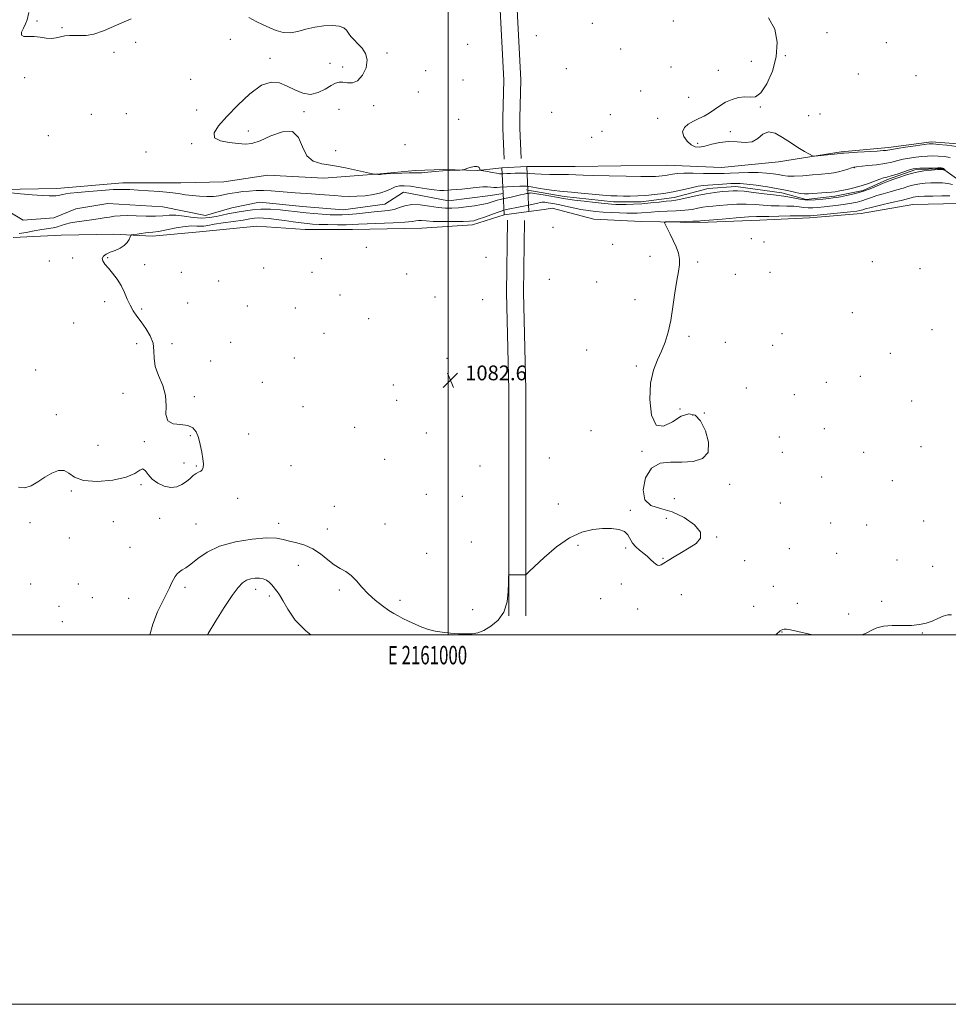
# Model space of a CAD drawing. Extents: x 2159800 to 2162700, y 339800 to 342700.
# Drawn here: x 2160768 to 2161271, y 339800 to 340333 of the extents above; entities that cross this region are included whole.
import ezdxf
from ezdxf.enums import TextEntityAlignment as Align

# ---------------------------------------------------------------- set-up
doc = ezdxf.new("R2010")
doc.units = 0
doc.header["$MEASUREMENT"] = 0
doc.linetypes.add('DGN Style 1', pattern=[30.7685, 0.051196, -30.717304])
doc.linetypes.add('rvrstm', pattern=[117.1, 50, -3.9, 0.5, -3.9, 0.5, -3.9, 0.5, -3.9, 50])
for name, color, linetype, lineweight in [('32000', 7, 'Continuous', 0), ('32001', 7, 'Continuous', 0), ('BRIDGE - OVERPASS', 214, 'Continuous', 13), ('DTM HARD BREAKLINE', 7, 'Continuous', 0), ('DTM SPOT ELEVATION', 2, 'Continuous', 13), ('INDEX CONTOUR', 41, 'Continuous', 13), ('INTERMEDIATE CONTOUR', 44, 'Continuous', 0), ('SPOT ELEVATION', 7, 'Continuous', 0), ('STREAM - RIVER SINGLE LINE', 142, 'rvrstm', 0), ('STREAM - RIVER SINGLE LINE UNDER BRIDGE', 7, 'DGN Style 1', 0)]:
    doc.layers.add(name, color=color, linetype=linetype, lineweight=lineweight)
doc.styles.add('Style-ITALICS', font='ITALICS.shx')
doc.styles.add('Style-WORKING', font='WORKING.shx')

# ---------------------------------------------------------------- blocks, each defined once
blk = doc.blocks.new('SPOT')
at = {"layer": 'SPOT ELEVATION'}
for p, q in [((-3.91, -3.91), (3.82, 3.81)), ((-1.65, 3.77), (1.72, -3.93))]:
    blk.add_line(p, q, dxfattribs=at)

msp = doc.modelspace()

# ---------------------------------------------------------------- linework, layer by layer
at = {"layer": '32000', "flags": 128}
for points in [[(2159800, 339800), (2162700, 339800), (2162700, 342700), (2159800, 342700), (2159800, 339800)], [(2160000, 340000), (2162500, 340000), (2162500, 342500), (2160000, 342500), (2160000, 340000)], [(2161000, 342500), (2161000, 340000)]]:
    msp.add_lwpolyline(points, dxfattribs=at)
at = {"layer": 'BRIDGE - OVERPASS'}
msp.add_polyline3d([(2161029.11, 340252.82, 1082.91), (2161042.52, 340253.44, 1082.97), (2161043.17, 340240.7, 1083.04), (2161043.76, 340229.07, 1083.1), (2161030.36, 340227.22, 1082.85), (2161029.79, 340238.87, 1082.88), (2161029.11, 340252.82, 1082.91)], dxfattribs=at)
at = {"layer": 'DTM HARD BREAKLINE'}
for points in [[(2161042.81, 340461.94, 1084.44), (2161037.17, 340446.23, 1083.83), (2161032.74, 340427.79, 1083.77), (2161029.52, 340409.66, 1083.77), (2161029.53, 340396.23, 1083.64), (2161028.94, 340381.37, 1083.28), (2161028.34, 340373.97, 1083.28), (2161027.74, 340345.3, 1082.3), (2161030.22, 340300.25, 1082.67), (2161029.64, 340279.78, 1083.16), (2161029.64, 340273.98, 1083.4), (2161030.28, 340257.36, 1083.28)], [(2161051.47, 340458.83, 1084.44), (2161046, 340443.59, 1083.83), (2161041.75, 340425.91, 1083.77), (2161038.72, 340408.85, 1083.77), (2161038.73, 340396.05, 1083.64), (2161038.13, 340380.81, 1083.28), (2161037.53, 340373.5, 1083.28), (2161036.95, 340345.46, 1082.3), (2161039.43, 340300.37, 1082.67), (2161038.84, 340279.65, 1083.16), (2161038.84, 340274.16, 1083.4), (2161039.47, 340257.71, 1083.28)], [(2160758.43, 340240.96, 1080.17), (2160788.19, 340241.58, 1080.53), (2160823.9, 340244.59, 1080.53), (2160855.44, 340244.62, 1080.88), (2160878.65, 340245.24, 1081.12), (2160902.45, 340248.83, 1081.36), (2160932.81, 340247.08, 1081.36), (2160963.16, 340249.49, 1082.07), (2160982.21, 340251.29, 1082.31), (2160997.68, 340251.9, 1082.13), (2161016.13, 340251.32, 1081.9), (2161029.11, 340252.82, 1082.91), (2161042.52, 340253.44, 1082.97), (2161068.71, 340253.46, 1082.91), (2161118.11, 340254.11, 1083.15), (2161147.87, 340252.95, 1083.15), (2161178.81, 340255.95, 1083.8), (2161212.73, 340261.34, 1084.16), (2161238.32, 340263.74, 1084.4), (2161261.53, 340266.74, 1084.28), (2161285.34, 340264.98, 1084.52)], [(2161276.44, 340233.43, 1085.23), (2161251.45, 340232.81, 1085.23), (2161223.48, 340228.02, 1084.7), (2161195.51, 340225.61, 1084.52), (2161168.72, 340224.4, 1084.64), (2161135.99, 340223.18, 1084.22), (2161104.45, 340223.74, 1083.86), (2161078.85, 340224.91, 1083.74), (2161056.23, 340230.84, 1083.45), (2161052.06, 340230.24, 1083.33), (2161043.76, 340229.07, 1083.1), (2161030.36, 340227.22, 1082.85), (2161013.11, 340221.85, 1082.49), (2160985.73, 340220.04, 1082.97), (2160948.23, 340219.4, 1082.91), (2160922.64, 340219.38, 1083.09), (2160896.45, 340221.14, 1083.86), (2160865.51, 340218.14, 1083.33), (2160839.92, 340215.73, 1082.43), (2160819.08, 340216.9, 1081.66), (2160790.51, 340216.28, 1081.24), (2160764.57, 340214.97, 1080.33)], [(2161032.13, 340224.32, 1083.22), (2161031.56, 340185.14, 1082.85), (2161032.83, 340132.65, 1083.1), (2161032.88, 340075.47, 1083.52), (2161032.92, 340031.59, 1084.01), (2161032.94, 340010.26, 1084.01)], [(2161041.33, 340224.19, 1083.22), (2161040.76, 340185.18, 1082.85), (2161042.03, 340132.77, 1083.1), (2161042.08, 340075.48, 1083.52), (2161042.12, 340031.6, 1084.01), (2161042.14, 340010.27, 1084.01)]]:
    msp.add_polyline3d(points, dxfattribs=at)
at = {"layer": 'DTM SPOT ELEVATION'}
for p in [(2160777.59, 340332.24, 1082.1), (2160791.02, 340328.6, 1082.1), (2161078.07, 340330.97, 1083.6), (2161121.96, 340332.26, 1083.8), (2160882.1, 340322.3, 1081.9), (2161047.79, 340324.24, 1083.1), (2161205.11, 340325.92, 1084.3), (2160830.96, 340320.58, 1081.9), (2161010.62, 340319.49, 1082.5), (2161093.45, 340317.13, 1083.6), (2161237.19, 340320.5, 1084.5), (2160819.27, 340315.26, 1081.8), (2160903.61, 340311.96, 1081.9), (2160966.92, 340314.86, 1082.1), (2161182.48, 340313.49, 1084.1), (2160936.01, 340309.33, 1081.7), (2160942.87, 340307.37, 1081.8), (2161063.9, 340306.43, 1082.9), (2161120.67, 340307.25, 1083.7), (2161164.05, 340310.45, 1083.3), (2160770.93, 340301.54, 1081.7), (2160860.59, 340300.71, 1081.7), (2160987.76, 340305.4, 1082.2), (2161008.07, 340300.34, 1082.5), (2161146.27, 340305.42, 1083.8), (2161222.03, 340303.56, 1084.3), (2161253.27, 340302.53, 1084.5), (2160983.83, 340293.8, 1082.2), (2161104.14, 340294.27, 1083.7), (2161130.15, 340290.9, 1083.8), (2160940.94, 340284.37, 1082.4), (2160959.7, 340286.31, 1082.2), (2161168.97, 340285.62, 1084.1), (2160806.88, 340281.66, 1080.9), (2160825.89, 340281.97, 1081.3), (2160863.9, 340284.02, 1081.7), (2160922.05, 340283.15, 1082.1), (2161056, 340282.68, 1083.4), (2161087.79, 340281.43, 1083.7), (2161113.43, 340279.6, 1083.8), (2161195.09, 340280.91, 1084.3), (2161201.26, 340281.93, 1084.3), (2161005.76, 340278.98, 1082.9), (2160783.66, 340270.13, 1081.2), (2160891.95, 340272.59, 1082.3), (2161077.6, 340269.25, 1083.9), (2161083.19, 340272.48, 1083.8), (2161152.78, 340272.38, 1084.2), (2160861.17, 340265.89, 1081.9), (2160976.65, 340265.24, 1082.9), (2161135.08, 340266.03, 1084.2), (2160836.44, 340261.29, 1081.5), (2160939.08, 340261.98, 1082.6), (2161219.86, 340252.9, 1081.92), (2161056.82, 340220.61, 1083.53), (2161088.96, 340211.38, 1083.8), (2161164.17, 340214.48, 1084.3), (2161170.88, 340212.61, 1084.2), (2160955.7, 340209.67, 1082.5), (2161109.18, 340204.87, 1083.8), (2160784.22, 340202.28, 1081.6), (2160796.75, 340204.01, 1081.7), (2160815.84, 340204.02, 1082.1), (2160835.78, 340200.31, 1082.5), (2160931.31, 340203.48, 1082.9), (2161020.49, 340204.37, 1082.9), (2161135.09, 340201.8, 1084.1), (2161229.58, 340201.96, 1084.3), (2160855.69, 340196.14, 1082.9), (2160900.2, 340198.46, 1083.5), (2160926.36, 340196.2, 1083.1), (2160977.56, 340195.26, 1082.9), (2161155.39, 340195.12, 1084.1), (2161174.15, 340196.09, 1084.2), (2161255.29, 340198.11, 1084.5), (2160875.86, 340191.42, 1083.5), (2161054.79, 340192.44, 1083.5), (2161080.42, 340190.92, 1083.6), (2160941.57, 340183.83, 1083.1), (2160814.2, 340180.3, 1081.6), (2160858.99, 340179.54, 1082.8), (2160891.38, 340177.94, 1083.7), (2160992.82, 340182.76, 1082.5), (2161018.64, 340181.34, 1082.6), (2161101.21, 340181.33, 1083.8), (2160834.17, 340176.4, 1082.2), (2160917.29, 340176.88, 1083.5), (2161218.75, 340174.34, 1084.36), (2160797.4, 340168.82, 1081.7), (2160956.94, 340171.01, 1083.1), (2160932.86, 340163.13, 1083.6), (2161180.72, 340162.97, 1084.4), (2161261.8, 340165.11, 1084.4), (2160831.42, 340157.61, 1081.6), (2160850.63, 340157.57, 1082.3), (2160882.39, 340158.26, 1083.6), (2161130.4, 340161.5, 1084.1), (2161149.95, 340158.27, 1084.2), (2161175.55, 340156.67, 1084.4), (2161075, 340154.17, 1083.8), (2161239.36, 340152.4, 1084.4), (2160871.53, 340148.16, 1083.1), (2160916.76, 340149.8, 1083.98), (2160999.32, 340149.62, 1082.5), (2160776.84, 340143.29, 1081.6), (2161101.91, 340145.4, 1083.9), (2160899.51, 340136.69, 1083.74), (2160970.43, 340135.18, 1082.9), (2161204.73, 340136.68, 1084.2), (2161223.1, 340139.83, 1084.4), (2160824, 340130.76, 1081.6), (2161161.32, 340133.48, 1084.5), (2161187.28, 340129.87, 1084.8), (2160862.58, 340128.88, 1082.2), (2160972.08, 340126.81, 1082.9), (2161250.89, 340126.61, 1084.7), (2160921.48, 340123.52, 1083.6), (2161125.53, 340122.19, 1084.3), (2161138.62, 340119.95, 1084.3), (2160787.92, 340119.14, 1081.8), (2161132.39, 340118.89, 1083.3), (2160892.15, 340108.73, 1082.6), (2160949.36, 340112.21, 1082.6), (2160988.21, 340109.2, 1082.7), (2161077.38, 340110.39, 1083.8), (2161203.51, 340111.49, 1084.6), (2160835.66, 340104.5, 1081.9), (2160860.52, 340107.81, 1081.9), (2161179.2, 340107.01, 1084.6), (2160810.61, 340102.54, 1081.4), (2161104.83, 340099.33, 1083.9), (2161180.83, 340098.77, 1084.7), (2161224.82, 340098.72, 1084.7), (2161255.83, 340101.79, 1084.9), (2160857, 340092.92, 1081.6), (2160965.6, 340094.9, 1082.6), (2161054.8, 340095.72, 1083.7), (2160863.8, 340091.33, 1081.9), (2160914.95, 340091.55, 1082.5), (2161017.25, 340091.39, 1082.9), (2161202.22, 340085.31, 1084.8), (2161240.43, 340083.39, 1084.9), (2160796.1, 340077.85, 1082.1), (2160833.8, 340081.27, 1082.1), (2161152.38, 340081.41, 1084.4), (2160886.17, 340073.91, 1082.5), (2160988.24, 340076.1, 1082.7), (2161007.75, 340075, 1082.9), (2161122.48, 340073.73, 1084.5), (2161179.74, 340071.35, 1084.8), (2160938.41, 340069.49, 1082.9), (2161059.7, 340070.87, 1083.8), (2161098.53, 340067.43, 1083.9), (2160773.77, 340060.6, 1082.1), (2160818.86, 340061.17, 1082.5), (2160843.91, 340063.09, 1082.4), (2161118.09, 340062.94, 1083.3), (2161207.09, 340060.56, 1084.9), (2161257.27, 340061.62, 1085.1), (2160863.51, 340059.99, 1082.9), (2160908.29, 340060.34, 1083.4), (2160934.6, 340057.32, 1083.3), (2160965.9, 340059.94, 1082.9), (2161226.48, 340059.44, 1084.9), (2160795, 340052.33, 1082.4), (2161012.65, 340050.17, 1082.9), (2161145.35, 340052.9, 1084.1), (2160827.79, 340047.25, 1082.1), (2161070.31, 340048.42, 1084.1), (2161096.02, 340046.98, 1084.1), (2161184.6, 340046.62, 1085.1), (2160988.43, 340044.09, 1083.2), (2161116.28, 340041.37, 1083.9), (2161160.48, 340040.18, 1084.8), (2161210.33, 340044.11, 1084.9), (2161242.84, 340040.46, 1085.3), (2160919.01, 340037.67, 1084.8), (2161262.14, 340036.96, 1085.4), (2160774.06, 340027.53, 1082.7), (2160799.96, 340027.49, 1083.1), (2160857.52, 340025.66, 1084.5), (2160895.92, 340024.51, 1086.6), (2160941.16, 340024.21, 1084.4), (2161093.75, 340027.54, 1084.4), (2161175.91, 340026.21, 1085.3), (2160807.55, 340020.09, 1082.6), (2160827.11, 340019.79, 1082.8), (2160903.27, 340021.01, 1086.3), (2160974.02, 340018.65, 1083.5), (2161082.62, 340019.53, 1084.1), (2161126.17, 340021.77, 1084.8), (2161234.68, 340018.14, 1085.6), (2160789.49, 340015.39, 1082.9), (2161013.2, 340013.51, 1083.3), (2161102.49, 340014.03, 1084.5), (2161165.34, 340015.45, 1084.8), (2161188.98, 340017.11, 1085.19), (2161216.81, 340011.22, 1085.3), (2160791.15, 340007.08, 1083.1), (2161180.76, 340001.58, 1086.1), (2161256.69, 340000.98, 1086.1)]:
    msp.add_point(p, dxfattribs=at)
at = {"layer": 'INDEX CONTOUR'}
msp.add_polyline3d([(2160763.401, 340239.219, 1080), (2160768.625, 340238.717, 1080), (2160774.831, 340238.198, 1080), (2160780.402, 340237.785, 1080), (2160784.113, 340237.571, 1080), (2160786.298, 340237.539, 1080), (2160787.688, 340237.641, 1080), (2160788.901, 340237.833, 1080), (2160791.452, 340238.362, 1080), (2160793.056, 340238.656, 1080), (2160795.532, 340239, 1080), (2160799.578, 340239.437, 1080), (2160805.542, 340239.985, 1080), (2160812.395, 340240.528, 1080), (2160818.76, 340240.922, 1080), (2160823.675, 340241.057, 1080), (2160827.819, 340240.961, 1080), (2160832.28, 340240.697, 1080), (2160837.814, 340240.32, 1080), (2160843.846, 340239.857, 1080), (2160849.463, 340239.325, 1080), (2160854.007, 340238.749, 1080), (2160857.812, 340238.184, 1080), (2160861.465, 340237.691, 1080), (2160865.386, 340237.33, 1080), (2160869.35, 340237.155, 1080), (2160872.965, 340237.221, 1080), (2160875.953, 340237.551, 1080), (2160878.474, 340238.046, 1080), (2160880.806, 340238.578, 1080), (2160883.198, 340239.046, 1080), (2160885.817, 340239.454, 1080), (2160888.807, 340239.832, 1080), (2160892.264, 340240.191, 1080), (2160896.089, 340240.454, 1080), (2160900.137, 340240.523, 1080), (2160904.288, 340240.339, 1080), (2160908.526, 340239.988, 1080), (2160912.867, 340239.59, 1080), (2160917.306, 340239.244, 1080), (2160926.133, 340238.654, 1080), (2160930.349, 340238.352, 1080), (2160938.422, 340237.73, 1080), (2160942.384, 340237.446, 1080), (2160946.428, 340237.274, 1080), (2160950.679, 340237.312, 1080), (2160955.169, 340237.645, 1080), (2160959.581, 340238.272, 1080), (2160963.502, 340239.175, 1080), (2160966.64, 340240.298, 1080), (2160969.176, 340241.448, 1080), (2160971.409, 340242.394, 1080), (2160973.651, 340242.946, 1080), (2160976.258, 340243.077, 1080), (2160979.598, 340242.801, 1080), (2160983.845, 340242.174, 1080), (2160988.403, 340241.424, 1080), (2160992.48, 340240.815, 1080), (2160995.501, 340240.548, 1080), (2160997.738, 340240.546, 1080), (2161001.782, 340240.78, 1080), (2161004.285, 340240.941, 1080), (2161007.406, 340241.215, 1080), (2161015.2, 340242.073, 1080), (2161018.725, 340242.372, 1080), (2161021.312, 340242.42, 1080), (2161023.19, 340242.305, 1080), (2161024.753, 340242.172, 1080), (2161026.366, 340242.132, 1080), (2161028.243, 340242.185, 1080), (2161038.878, 340242.749, 1080), (2161040.706, 340242.813, 1080), (2161042.454, 340242.727, 1080), (2161044.975, 340242.398, 1080), (2161048.81, 340241.785, 1080), (2161053.265, 340241.06, 1080), (2161057.334, 340240.443, 1080), (2161060.367, 340240.091, 1080), (2161066.766, 340239.575, 1080), (2161072.001, 340239.065, 1080), (2161078.036, 340238.456, 1080), (2161083.678, 340237.928, 1080), (2161088.05, 340237.62, 1080), (2161091.534, 340237.488, 1080), (2161094.823, 340237.452, 1080), (2161098.486, 340237.454, 1080), (2161102.574, 340237.539, 1080), (2161107.016, 340237.777, 1080), (2161111.738, 340238.228, 1080), (2161116.665, 340238.901, 1080), (2161121.72, 340239.797, 1080), (2161126.773, 340240.878, 1080), (2161131.461, 340241.952, 1080), (2161135.364, 340242.788, 1080), (2161138.248, 340243.228, 1080), (2161140.62, 340243.4, 1080), (2161143.171, 340243.505, 1080), (2161146.379, 340243.697, 1080), (2161153.032, 340244.176, 1080), (2161155.546, 340244.31, 1080), (2161158.094, 340244.262, 1080), (2161161.62, 340243.943, 1080), (2161166.741, 340243.3, 1080), (2161172.761, 340242.417, 1080), (2161178.66, 340241.414, 1080), (2161183.605, 340240.41, 1080), (2161187.528, 340239.537, 1080), (2161190.554, 340238.926, 1080), (2161192.882, 340238.666, 1080), (2161195.031, 340238.679, 1080), (2161204.503, 340239.291, 1080), (2161207.53, 340239.519, 1080), (2161209.512, 340239.744, 1080), (2161211.027, 340240.026, 1080), (2161212.932, 340240.441, 1080), (2161215.859, 340241.056, 1080), (2161219.559, 340241.895, 1080), (2161223.553, 340242.975, 1080), (2161227.411, 340244.267, 1080), (2161233.596, 340246.61, 1080), (2161235.581, 340247.256, 1080), (2161237.367, 340247.731, 1080), (2161239.68, 340248.367, 1080), (2161242.98, 340249.383, 1080), (2161249.759, 340251.564, 1080), (2161251.748, 340252.151, 1080), (2161253.263, 340252.404, 1080), (2161255.269, 340252.492, 1080), (2161258.406, 340252.554, 1080), (2161262.006, 340252.61, 1080), (2161265.075, 340252.647, 1080), (2161266.877, 340252.649, 1080), (2161267.68, 340252.587, 1080), (2161268.008, 340252.421, 1080), (2161268.29, 340252.137, 1080), (2161268.897, 340251.38, 1080), (2161268.887, 340251.351, 1080), (2161268.144, 340251.704, 1080), (2161267.818, 340251.835, 1080), (2161267.472, 340251.899, 1080), (2161266.66, 340251.879, 1080), (2161264.832, 340251.763, 1080), (2161261.621, 340251.517, 1080), (2161257.391, 340251.034, 1080), (2161252.685, 340250.187, 1080), (2161248.029, 340248.929, 1080), (2161243.869, 340247.528, 1080), (2161240.63, 340246.334, 1080), (2161236.941, 340244.99, 1080), (2161235.036, 340244.203, 1080), (2161232.172, 340242.944, 1080), (2161228.466, 340241.404, 1080), (2161224.226, 340239.886, 1080), (2161219.796, 340238.641, 1080), (2161215.657, 340237.707, 1080), (2161212.327, 340237.068, 1080), (2161210.092, 340236.685, 1080), (2161208.302, 340236.425, 1080), (2161206.079, 340236.129, 1080), (2161202.775, 340235.707, 1080), (2161198.687, 340235.346, 1080), (2161194.35, 340235.3, 1080), (2161190.242, 340235.729, 1080), (2161186.638, 340236.417, 1080), (2161183.76, 340237.054, 1080), (2161181.622, 340237.422, 1080), (2161176.091, 340238.035, 1080), (2161171.053, 340238.68, 1080), (2161165.275, 340239.437, 1080), (2161160.147, 340240.057, 1080), (2161156.649, 340240.35, 1080), (2161154.168, 340240.359, 1080), (2161151.684, 340240.185, 1080), (2161148.388, 340239.9, 1080), (2161144.298, 340239.444, 1080), (2161139.637, 340238.729, 1080), (2161134.685, 340237.724, 1080), (2161126.001, 340235.748, 1080), (2161123.159, 340235.231, 1080), (2161120.793, 340234.945, 1080), (2161118.025, 340234.662, 1080), (2161114.22, 340234.218, 1080), (2161109.663, 340233.701, 1080), (2161104.874, 340233.263, 1080), (2161100.328, 340233.018, 1080), (2161096.326, 340232.931, 1080), (2161093.12, 340232.93, 1080), (2161090.744, 340232.97, 1080), (2161088.339, 340233.11, 1080), (2161084.825, 340233.434, 1080), (2161079.546, 340233.987, 1080), (2161073.549, 340234.654, 1080), (2161068.302, 340235.277, 1080), (2161064.824, 340235.75, 1080), (2161062.324, 340236.171, 1080), (2161059.557, 340236.688, 1080), (2161055.67, 340237.391, 1080), (2161051.374, 340238.143, 1080), (2161047.773, 340238.748, 1080), (2161045.682, 340239.063, 1080), (2161044.764, 340239.144, 1080), (2161044.396, 340239.101, 1080), (2161043.71, 340238.953, 1080), (2161043.383, 340238.903, 1080), (2161043.066, 340238.876, 1080), (2161042.462, 340238.785, 1080), (2161041.202, 340238.53, 1080), (2161039.082, 340238.049, 1080), (2161034.12, 340236.894, 1080), (2161032.302, 340236.488, 1080), (2161029.623, 340235.909, 1080), (2161028.196, 340235.579, 1080), (2161026.624, 340235.178, 1080), (2161024.969, 340234.698, 1080), (2161023.215, 340234.135, 1080), (2161021.059, 340233.51, 1080), (2161018.12, 340232.848, 1080), (2161014.195, 340232.183, 1080), (2161009.778, 340231.586, 1080), (2161005.539, 340231.137, 1080), (2161001.929, 340230.911, 1080), (2160998.523, 340230.964, 1080), (2160994.676, 340231.35, 1080), (2160989.976, 340232.04, 1080), (2160984.938, 340232.684, 1080), (2160980.308, 340232.848, 1080), (2160976.624, 340232.251, 1080), (2160973.599, 340231.212, 1080), (2160970.736, 340230.207, 1080), (2160967.604, 340229.586, 1080), (2160964.028, 340229.23, 1080), (2160959.898, 340228.898, 1080), (2160955.216, 340228.417, 1080), (2160950.441, 340227.877, 1080), (2160946.145, 340227.435, 1080), (2160942.689, 340227.215, 1080), (2160939.589, 340227.207, 1080), (2160936.151, 340227.371, 1080), (2160931.915, 340227.664, 1080), (2160927.369, 340228.029, 1080), (2160923.235, 340228.408, 1080), (2160919.978, 340228.761, 1080), (2160917.031, 340229.115, 1080), (2160913.571, 340229.512, 1080), (2160909.025, 340229.963, 1080), (2160903.841, 340230.318, 1080), (2160898.717, 340230.392, 1080), (2160894.212, 340230.068, 1080), (2160890.321, 340229.484, 1080), (2160886.895, 340228.844, 1080), (2160880.805, 340227.782, 1080), (2160877.79, 340227.177, 1080), (2160874.558, 340226.435, 1080), (2160870.942, 340225.791, 1080), (2160866.777, 340225.553, 1080), (2160862.022, 340225.902, 1080), (2160857.13, 340226.536, 1080), (2160852.675, 340227.025, 1080), (2160849.01, 340227.063, 1080), (2160845.583, 340226.825, 1080), (2160841.617, 340226.612, 1080), (2160836.618, 340226.639, 1080), (2160831.203, 340226.799, 1080), (2160826.271, 340226.901, 1080), (2160822.475, 340226.796, 1080), (2160819.499, 340226.503, 1080), (2160816.782, 340226.084, 1080), (2160813.853, 340225.595, 1080), (2160810.595, 340225.078, 1080), (2160806.98, 340224.567, 1080), (2160803.054, 340224.08, 1080), (2160799.15, 340223.569, 1080), (2160795.673, 340222.965, 1080), (2160792.904, 340222.236, 1080), (2160790.638, 340221.477, 1080), (2160788.545, 340220.816, 1080), (2160786.302, 340220.332, 1080), (2160780.192, 340219.362, 1080), (2160775.944, 340218.603, 1080), (2160771.566, 340217.789, 1080), (2160767.949, 340217.148, 1080)], dxfattribs=at)
at = {"layer": 'INTERMEDIATE CONTOUR'}
for points in [[(2160773.174, 340336.802, 1082), (2160772.134, 340332.892, 1082), (2160771.321, 340330.678, 1082), (2160770.139, 340328.287, 1082), (2160769.149, 340326.085, 1082), (2160769.078, 340324.527, 1082), (2160770.449, 340323.902, 1082), (2160772.947, 340323.846, 1082), (2160776.051, 340323.829, 1082), (2160779.298, 340323.471, 1082), (2160782.461, 340322.994, 1082), (2160785.376, 340322.766, 1082), (2160787.939, 340323.041, 1082), (2160790.29, 340323.604, 1082), (2160792.633, 340324.124, 1082), (2160795.142, 340324.349, 1082), (2160797.871, 340324.359, 1082), (2160800.846, 340324.315, 1082), (2160804.172, 340324.431, 1082), (2160808.256, 340325.126, 1082), (2160813.584, 340326.869, 1082), (2160820.46, 340329.887, 1082), (2160828.47, 340333.427, 1082)], [(2160892.086, 340334.151, 1082), (2160896.137, 340331.92, 1082), (2160899.884, 340330.058, 1082), (2160903.466, 340328.445, 1082), (2160907.017, 340327.033, 1082), (2160910.655, 340326.059, 1082), (2160914.49, 340325.831, 1082), (2160918.616, 340326.516, 1082), (2160923.051, 340327.721, 1082), (2160927.795, 340328.907, 1082), (2160932.744, 340329.628, 1082), (2160937.385, 340329.796, 1082), (2160941.1, 340329.412, 1082), (2160943.477, 340328.5, 1082), (2160944.928, 340327.181, 1082), (2160946.067, 340325.602, 1082), (2160947.413, 340323.874, 1082), (2160949.089, 340321.98, 1082), (2160951.119, 340319.87, 1082), (2160953.404, 340317.469, 1082), (2160955.351, 340314.608, 1082), (2160956.241, 340311.094, 1082), (2160955.566, 340306.926, 1082), (2160953.655, 340302.875, 1082), (2160951.045, 340299.904, 1082), (2160948.225, 340298.678, 1082), (2160945.482, 340298.668, 1082), (2160943.052, 340299.048, 1082), (2160941.051, 340299.104, 1082), (2160939.103, 340298.577, 1082), (2160936.71, 340297.323, 1082), (2160933.509, 340295.369, 1082), (2160929.676, 340293.455, 1082), (2160925.519, 340292.495, 1082), (2160921.301, 340293.124, 1082), (2160917.094, 340294.877, 1082), (2160912.926, 340297.005, 1082), (2160908.748, 340298.738, 1082), (2160904.218, 340299.175, 1082), (2160898.922, 340297.388, 1082), (2160892.664, 340292.859, 1082), (2160886.126, 340286.713, 1082), (2160880.21, 340280.484, 1082), (2160875.76, 340275.425, 1082), (2160873.39, 340271.661, 1082), (2160873.659, 340269.034, 1082), (2160876.773, 340267.365, 1082), (2160881.538, 340266.398, 1082), (2160886.406, 340265.853, 1082), (2160890.279, 340265.578, 1082), (2160893.835, 340265.923, 1082), (2160898.196, 340267.363, 1082), (2160904.055, 340269.982, 1082), (2160910.382, 340272.3, 1082), (2160915.71, 340272.445, 1082), (2160919.037, 340269.219, 1082), (2160921.197, 340264.113, 1082), (2160923.478, 340259.292, 1082), (2160926.94, 340256.395, 1082), (2160931.694, 340254.958, 1082), (2160937.618, 340253.992, 1082), (2160944.404, 340252.734, 1082), (2160950.994, 340251.335, 1082), (2160958.993, 340249.524, 1082), (2160960.145, 340249.277, 1082), (2160960.593, 340249.221, 1082), (2160962.378, 340249.105, 1082), (2160962.783, 340249.096, 1082), (2160963.025, 340249.112, 1082), (2160963.389, 340249.185, 1082), (2160964.251, 340249.265, 1082), (2160966.435, 340249.408, 1082), (2160970.294, 340249.623, 1082), (2160974.892, 340249.847, 1082), (2160978.972, 340249.999, 1082), (2160981.656, 340250.03, 1082), (2160983.589, 340250.027, 1082), (2160985.8, 340250.109, 1082), (2160989.048, 340250.358, 1082), (2160993.031, 340250.704, 1082), (2160997.182, 340251.04, 1082), (2161000.983, 340251.282, 1082), (2161004.135, 340251.43, 1082), (2161006.387, 340251.513, 1082), (2161007.642, 340251.57, 1082), (2161008.389, 340251.694, 1082), (2161009.272, 340251.991, 1082), (2161010.75, 340252.511, 1082), (2161012.559, 340253.077, 1082), (2161014.252, 340253.458, 1082), (2161015.478, 340253.483, 1082), (2161016.264, 340253.235, 1082), (2161016.729, 340252.861, 1082), (2161016.984, 340252.487, 1082), (2161017.109, 340252.154, 1082), (2161017.178, 340251.888, 1082), (2161017.247, 340251.702, 1082), (2161017.317, 340251.584, 1082), (2161017.372, 340251.517, 1082), (2161017.466, 340251.471, 1082), (2161017.922, 340251.37, 1082), (2161021.3, 340250.703, 1082), (2161023.909, 340250.203, 1082), (2161026.253, 340249.786, 1082), (2161027.809, 340249.565, 1082), (2161028.783, 340249.504, 1082), (2161029.566, 340249.531, 1082), (2161031.828, 340249.643, 1082), (2161033.701, 340249.717, 1082), (2161036.209, 340249.795, 1082), (2161039.041, 340249.836, 1082), (2161041.791, 340249.787, 1082), (2161044.23, 340249.622, 1082), (2161046.847, 340249.404, 1082), (2161050.309, 340249.229, 1082), (2161055.013, 340249.156, 1082), (2161060.276, 340249.135, 1082), (2161065.14, 340249.084, 1082), (2161069.064, 340248.946, 1082), (2161073.131, 340248.746, 1082), (2161078.839, 340248.532, 1082), (2161087.072, 340248.346, 1082), (2161096.263, 340248.2, 1082), (2161104.23, 340248.099, 1082), (2161109.352, 340248.05, 1082), (2161112.239, 340248.064, 1082), (2161114.06, 340248.147, 1082), (2161115.784, 340248.312, 1082), (2161117.582, 340248.557, 1082), (2161119.428, 340248.885, 1082), (2161121.39, 340249.275, 1082), (2161123.917, 340249.635, 1082), (2161127.558, 340249.855, 1082), (2161132.577, 340249.86, 1082), (2161138.108, 340249.741, 1082), (2161143.005, 340249.625, 1082), (2161146.5, 340249.612, 1082), (2161149.344, 340249.7, 1082), (2161152.665, 340249.857, 1082), (2161157.263, 340250.042, 1082), (2161162.607, 340250.173, 1082), (2161167.835, 340250.155, 1082), (2161172.254, 340249.926, 1082), (2161175.84, 340249.536, 1082), (2161178.739, 340249.064, 1082), (2161181.187, 340248.6, 1082), (2161183.784, 340248.265, 1082), (2161187.222, 340248.187, 1082), (2161191.917, 340248.445, 1082), (2161197.181, 340248.899, 1082), (2161202.054, 340249.362, 1082), (2161205.817, 340249.701, 1082), (2161208.736, 340250.022, 1082), (2161211.32, 340250.489, 1082), (2161213.937, 340251.202, 1082), (2161216.385, 340252.005, 1082), (2161218.322, 340252.68, 1082), (2161219.612, 340253.073, 1082), (2161220.951, 340253.296, 1082), (2161227.079, 340253.905, 1082), (2161231.79, 340254.438, 1082), (2161236.387, 340255.095, 1082), (2161240.135, 340255.842, 1082), (2161243.285, 340256.617, 1082), (2161246.335, 340257.356, 1082), (2161249.655, 340258, 1082), (2161253.106, 340258.52, 1082), (2161256.416, 340258.892, 1082), (2161259.405, 340259.101, 1082), (2161262.246, 340259.147, 1082), (2161265.202, 340259.044, 1082), (2161268.431, 340258.776, 1082), (2161271.677, 340258.234, 1082)], [(2161173.385, 340333.96, 1084), (2161176.729, 340327.833, 1084), (2161178.091, 340320.661, 1084), (2161177.603, 340312.894, 1084), (2161175.503, 340305.089, 1084), (2161172.441, 340298.221, 1084), (2161169.167, 340293.371, 1084), (2161166.248, 340291.224, 1084), (2161163.507, 340290.89, 1084), (2161160.582, 340291.084, 1084), (2161157.224, 340290.752, 1084), (2161153.643, 340289.77, 1084), (2161150.162, 340288.243, 1084), (2161147.022, 340286.311, 1084), (2161144.136, 340284.237, 1084), (2161141.333, 340282.321, 1084), (2161138.479, 340280.768, 1084), (2161135.584, 340279.426, 1084), (2161132.697, 340278.053, 1084), (2161129.952, 340276.438, 1084), (2161127.832, 340274.515, 1084), (2161126.914, 340272.247, 1084), (2161127.562, 340269.683, 1084), (2161129.32, 340267.193, 1084), (2161131.527, 340265.232, 1084), (2161133.696, 340264.155, 1084), (2161136.042, 340263.932, 1084), (2161138.96, 340264.432, 1084), (2161142.718, 340265.457, 1084), (2161147.103, 340266.522, 1084), (2161151.782, 340267.07, 1084), (2161156.43, 340266.797, 1084), (2161160.772, 340266.404, 1084), (2161164.546, 340266.845, 1084), (2161167.617, 340268.682, 1084), (2161170.379, 340270.919, 1084), (2161173.353, 340272.17, 1084), (2161176.93, 340271.427, 1084), (2161180.969, 340269.206, 1084), (2161185.199, 340266.402, 1084), (2161189.32, 340263.786, 1084), (2161192.93, 340261.637, 1084), (2161195.599, 340260.109, 1084), (2161197.134, 340259.299, 1084), (2161198.291, 340259.063, 1084), (2161200.06, 340259.199, 1084), (2161212.354, 340260.493, 1084), (2161212.955, 340260.597, 1084), (2161214.089, 340260.71, 1084), (2161216.818, 340260.907, 1084), (2161221.549, 340261.2, 1084), (2161232.147, 340261.83, 1084), (2161235.362, 340262.039, 1084), (2161237.096, 340262.182, 1084), (2161237.998, 340262.299, 1084), (2161240.112, 340262.693, 1084), (2161242.912, 340263.149, 1084), (2161247.565, 340263.85, 1084), (2161252.95, 340264.636, 1084), (2161257.563, 340265.292, 1084), (2161260.404, 340265.645, 1084), (2161262.486, 340265.685, 1084), (2161265.327, 340265.442, 1084), (2161269.938, 340264.961, 1084), (2161275.311, 340264.349, 1084)], [(2161273.012, 340243.682, 1082), (2161270.433, 340244.302, 1082), (2161267.573, 340244.613, 1082), (2161264.476, 340244.659, 1082), (2161261.307, 340244.553, 1082), (2161258.204, 340244.375, 1082), (2161255.178, 340244.066, 1082), (2161252.213, 340243.542, 1082), (2161249.268, 340242.749, 1082), (2161246.211, 340241.772, 1082), (2161242.889, 340240.735, 1082), (2161239.231, 340239.728, 1082), (2161235.49, 340238.745, 1082), (2161232.01, 340237.747, 1082), (2161229.034, 340236.721, 1082), (2161226.415, 340235.725, 1082), (2161223.909, 340234.837, 1082), (2161221.289, 340234.113, 1082), (2161218.388, 340233.525, 1082), (2161215.054, 340233.016, 1082), (2161211.229, 340232.543, 1082), (2161203.428, 340231.676, 1082), (2161200.16, 340231.299, 1082), (2161197.357, 340231.046, 1082), (2161194.864, 340231.013, 1082), (2161192.501, 340231.249, 1082), (2161189.984, 340231.616, 1082), (2161187.004, 340231.926, 1082), (2161183.347, 340232.05, 1082), (2161179.204, 340232.094, 1082), (2161174.864, 340232.222, 1082), (2161170.534, 340232.536, 1082), (2161166.1, 340232.896, 1082), (2161161.368, 340233.098, 1082), (2161156.265, 340233, 1082), (2161151.212, 340232.696, 1082), (2161146.748, 340232.338, 1082), (2161143.254, 340232.039, 1082), (2161140.453, 340231.744, 1082), (2161137.908, 340231.36, 1082), (2161135.207, 340230.83, 1082), (2161132.042, 340230.25, 1082), (2161128.13, 340229.753, 1082), (2161123.358, 340229.433, 1082), (2161113.627, 340229.042, 1082), (2161109.939, 340228.801, 1082), (2161104.654, 340228.329, 1082), (2161102.381, 340228.213, 1082), (2161099.873, 340228.192, 1082), (2161096.754, 340228.247, 1082), (2161092.795, 340228.365, 1082), (2161088.34, 340228.547, 1082), (2161083.876, 340228.797, 1082), (2161079.763, 340229.128, 1082), (2161075.857, 340229.586, 1082), (2161071.885, 340230.22, 1082), (2161067.68, 340231.054, 1082), (2161063.5, 340231.966, 1082), (2161059.709, 340232.805, 1082), (2161056.597, 340233.443, 1082), (2161054.155, 340233.865, 1082), (2161052.299, 340234.075, 1082), (2161050.916, 340234.088, 1082), (2161049.759, 340233.942, 1082), (2161048.55, 340233.679, 1082), (2161044.463, 340232.751, 1082), (2161042.853, 340232.427, 1082), (2161040.767, 340231.961, 1082), (2161038.903, 340231.565, 1082), (2161031.606, 340230.099, 1082), (2161030.07, 340229.768, 1082), (2161028.669, 340229.363, 1082), (2161026.62, 340228.636, 1082), (2161019.69, 340226.06, 1082), (2161016.315, 340224.862, 1082), (2161013.854, 340224.134, 1082), (2161011.518, 340223.794, 1082), (2161008.184, 340223.667, 1082), (2161003.131, 340223.613, 1082), (2160997.27, 340223.628, 1082), (2160991.916, 340223.744, 1082), (2160988.084, 340223.962, 1082), (2160985.592, 340224.17, 1082), (2160983.959, 340224.223, 1082), (2160982.599, 340224.024, 1082), (2160980.512, 340223.661, 1082), (2160976.595, 340223.265, 1082), (2160970.237, 340222.944, 1082), (2160956.141, 340222.466, 1082), (2160951.573, 340222.25, 1082), (2160948.241, 340222.069, 1082), (2160944.747, 340221.962, 1082), (2160940.098, 340221.955, 1082), (2160934.907, 340222.03, 1082), (2160930.192, 340222.15, 1082), (2160926.648, 340222.301, 1082), (2160923.696, 340222.537, 1082), (2160920.436, 340222.932, 1082), (2160916.234, 340223.52, 1082), (2160911.518, 340224.197, 1082), (2160906.985, 340224.827, 1082), (2160903.187, 340225.288, 1082), (2160900.096, 340225.549, 1082), (2160897.542, 340225.598, 1082), (2160895.266, 340225.428, 1082), (2160892.654, 340225.046, 1082), (2160889, 340224.464, 1082), (2160883.922, 340223.715, 1082), (2160878.31, 340222.903, 1082), (2160873.374, 340222.153, 1082), (2160870, 340221.572, 1082), (2160867.789, 340221.211, 1082), (2160866.016, 340221.1, 1082), (2160864.017, 340221.217, 1082), (2160861.364, 340221.308, 1082), (2160857.686, 340221.062, 1082), (2160852.852, 340220.286, 1082), (2160847.673, 340219.252, 1082), (2160843.198, 340218.347, 1082), (2160840.171, 340217.858, 1082), (2160838.111, 340217.655, 1082), (2160836.234, 340217.507, 1082), (2160833.974, 340217.24, 1082), (2160831.638, 340216.905, 1082), (2160829.758, 340216.615, 1082), (2160828.704, 340216.414, 1082), (2160828.216, 340216.086, 1082), (2160827.875, 340215.35, 1082), (2160827.305, 340214.029, 1082), (2160826.302, 340212.359, 1082), (2160824.703, 340210.678, 1082), (2160822.438, 340209.254, 1082), (2160819.807, 340208.06, 1082), (2160817.202, 340206.999, 1082), (2160814.987, 340205.975, 1082), (2160813.418, 340204.907, 1082), (2160812.726, 340203.716, 1082), (2160813.063, 340202.315, 1082), (2160814.281, 340200.582, 1082), (2160816.15, 340198.386, 1082), (2160818.433, 340195.643, 1082), (2160820.83, 340192.452, 1082), (2160823.032, 340188.958, 1082), (2160824.819, 340185.317, 1082), (2160826.344, 340181.716, 1082), (2160827.85, 340178.355, 1082), (2160829.546, 340175.342, 1082), (2160831.521, 340172.436, 1082), (2160833.821, 340169.306, 1082), (2160836.393, 340165.714, 1082), (2160838.762, 340161.791, 1082), (2160840.343, 340157.761, 1082), (2160840.813, 340153.772, 1082), (2160840.877, 340149.672, 1082), (2160841.498, 340145.236, 1082), (2160843.298, 340140.303, 1082), (2160845.535, 340134.985, 1082), (2160847.121, 340129.456, 1082), (2160847.388, 340123.983, 1082), (2160847.302, 340119.194, 1082), (2160848.242, 340115.808, 1082), (2160851.149, 340114.25, 1082), (2160855.187, 340113.766, 1082), (2160859.083, 340113.318, 1082), (2160861.848, 340112.042, 1082), (2160863.632, 340109.825, 1082), (2160864.868, 340106.735, 1082), (2160865.906, 340102.93, 1082), (2160866.752, 340098.911, 1082), (2160867.328, 340095.272, 1082), (2160867.567, 340092.483, 1082), (2160867.447, 340090.532, 1082), (2160866.956, 340089.286, 1082), (2160866.1, 340088.573, 1082), (2160864.952, 340088.049, 1082), (2160863.603, 340087.333, 1082), (2160862.108, 340086.141, 1082), (2160860.399, 340084.588, 1082), (2160858.373, 340082.892, 1082), (2160855.946, 340081.288, 1082), (2160853.11, 340080.116, 1082), (2160849.877, 340079.735, 1082), (2160846.33, 340080.405, 1082), (2160842.834, 340081.981, 1082), (2160839.824, 340084.215, 1082), (2160837.61, 340086.767, 1082), (2160835.992, 340088.931, 1082), (2160834.641, 340089.908, 1082), (2160833.116, 340089.179, 1082), (2160830.512, 340087.336, 1082), (2160825.809, 340085.249, 1082), (2160818.499, 340083.691, 1082), (2160810.13, 340083.039, 1082), (2160802.759, 340083.572, 1082), (2160797.889, 340085.34, 1082), (2160794.802, 340087.487, 1082), (2160792.222, 340088.923, 1082), (2160789.133, 340088.832, 1082), (2160785.552, 340087.444, 1082), (2160781.756, 340085.256, 1082), (2160777.984, 340082.794, 1082), (2160774.336, 340080.69, 1082), (2160770.873, 340079.607, 1082), (2160767.579, 340079.846, 1082)], [(2161271.574, 340237.507, 1084), (2161267.237, 340237.544, 1084), (2161262.237, 340237.467, 1084), (2161257.783, 340237.347, 1084), (2161254.786, 340237.233, 1084), (2161252.965, 340237.098, 1084), (2161251.74, 340236.897, 1084), (2161250.506, 340236.569, 1084), (2161248.554, 340236.018, 1084), (2161245.149, 340235.135, 1084), (2161239.931, 340233.882, 1084), (2161234.039, 340232.497, 1084), (2161228.984, 340231.292, 1084), (2161225.895, 340230.498, 1084), (2161224.364, 340230.045, 1084), (2161223.591, 340229.787, 1084), (2161222.782, 340229.587, 1084), (2161221.118, 340229.343, 1084), (2161217.781, 340228.965, 1084), (2161212.366, 340228.401, 1084), (2161196.026, 340226.745, 1084), (2161195.377, 340226.725, 1084), (2161194.759, 340226.769, 1084), (2161193.331, 340226.815, 1084), (2161190.248, 340226.798, 1084), (2161185.073, 340226.679, 1084), (2161179.002, 340226.52, 1084), (2161173.636, 340226.409, 1084), (2161170.014, 340226.392, 1084), (2161166.923, 340226.354, 1084), (2161162.589, 340226.139, 1084), (2161155.881, 340225.651, 1084), (2161148.256, 340225.034, 1084), (2161136.608, 340224.044, 1084), (2161135.808, 340223.937, 1084), (2161134.765, 340223.868, 1084), (2161132.396, 340223.791, 1084), (2161128.384, 340223.706, 1084), (2161119.824, 340223.568, 1084), (2161117.669, 340223.475, 1084), (2161117.089, 340223.034, 1084), (2161117.587, 340221.867, 1084), (2161118.713, 340219.715, 1084), (2161120.199, 340216.798, 1084), (2161121.827, 340213.45, 1084), (2161123.369, 340209.977, 1084), (2161124.592, 340206.551, 1084), (2161125.259, 340203.31, 1084), (2161125.211, 340200.235, 1084), (2161124.615, 340196.671, 1084), (2161123.718, 340191.807, 1084), (2161122.723, 340185.157, 1084), (2161121.641, 340177.551, 1084), (2161120.439, 340170.144, 1084), (2161119.073, 340163.831, 1084), (2161117.463, 340158.452, 1084), (2161115.518, 340153.585, 1084), (2161113.251, 340148.745, 1084), (2161111.091, 340143.198, 1084), (2161109.57, 340136.147, 1084), (2161109.16, 340127.371, 1084), (2161110.1, 340118.939, 1084), (2161112.571, 340113.496, 1084), (2161116.574, 340112.825, 1084), (2161121.406, 340115.253, 1084), (2161126.185, 340118.246, 1084), (2161130.222, 340119.66, 1084), (2161133.605, 340118.908, 1084), (2161136.617, 340115.795, 1084), (2161139.332, 340110.435, 1084), (2161140.993, 340104.186, 1084), (2161140.634, 340098.723, 1084), (2161137.615, 340095.331, 1084), (2161132.594, 340093.761, 1084), (2161126.553, 340093.382, 1084), (2161120.397, 340093.453, 1084), (2161114.721, 340092.818, 1084), (2161110.036, 340090.213, 1084), (2161106.837, 340084.934, 1084), (2161105.51, 340078.511, 1084), (2161106.418, 340073.036, 1084), (2161109.739, 340069.985, 1084), (2161114.908, 340068.37, 1084), (2161121.178, 340066.595, 1084), (2161127.704, 340063.476, 1084), (2161133.264, 340059.482, 1084), (2161136.539, 340055.498, 1084), (2161136.618, 340052.207, 1084), (2161134.21, 340049.479, 1084), (2161130.43, 340046.981, 1084), (2161126.284, 340044.476, 1084), (2161122.339, 340042.109, 1084), (2161119.052, 340040.119, 1084), (2161116.75, 340038.7, 1084), (2161115.235, 340037.847, 1084), (2161114.18, 340037.508, 1084), (2161113.283, 340037.639, 1084), (2161112.349, 340038.22, 1084), (2161111.205, 340039.234, 1084), (2161109.72, 340040.643, 1084), (2161107.917, 340042.303, 1084), (2161105.859, 340044.047, 1084), (2161103.643, 340045.758, 1084), (2161101.515, 340047.54, 1084), (2161099.757, 340049.547, 1084), (2161097.252, 340054.112, 1084), (2161095.383, 340055.953, 1084), (2161092.4, 340057.057, 1084), (2161088.398, 340057.503, 1084), (2161083.621, 340057.468, 1084), (2161078.263, 340056.99, 1084), (2161072.321, 340055.552, 1084), (2161065.745, 340052.501, 1084), (2161058.672, 340047.55, 1084), (2161051.993, 340041.881, 1084), (2161046.787, 340037.046, 1084), (2161043.818, 340034.211, 1084), (2161042.582, 340033.001, 1084), (2161042.259, 340032.658, 1084), (2161042.104, 340032.544, 1084), (2161041.67, 340032.501, 1084), (2161040.586, 340032.494, 1084), (2161033.372, 340032.482, 1084), (2161032.967, 340032.45, 1084), (2161032.888, 340032.364, 1084), (2161032.752, 340031.808, 1084), (2161032.711, 340031.505, 1084), (2161032.68, 340030.46, 1084), (2161032.661, 340027.901, 1084), (2161032.563, 340023.38, 1084), (2161031.926, 340017.766, 1084), (2161030.199, 340012.255, 1084), (2161027.063, 340007.825, 1084), (2161023.129, 340004.575, 1084), (2161019.239, 340002.389, 1084), (2161015.996, 340001.128, 1084), (2161013.032, 340000.564, 1084), (2161009.736, 340000.445, 1084), (2161005.688, 340000.563, 1084), (2161001.216, 340000.868, 1084), (2160996.832, 340001.353, 1084), (2160992.921, 340002.021, 1084), (2160989.339, 340002.927, 1084), (2160985.812, 340004.141, 1084), (2160982.165, 340005.677, 1084), (2160978.625, 340007.342, 1084), (2160975.518, 340008.891, 1084), (2160973.02, 340010.184, 1084), (2160970.703, 340011.499, 1084), (2160967.99, 340013.219, 1084), (2160964.491, 340015.635, 1084), (2160960.553, 340018.662, 1084), (2160956.711, 340022.121, 1084), (2160953.37, 340025.793, 1084), (2160950.413, 340029.284, 1084), (2160947.595, 340032.157, 1084), (2160944.7, 340034.164, 1084), (2160941.641, 340035.818, 1084), (2160938.363, 340037.815, 1084), (2160934.818, 340040.622, 1084), (2160930.978, 340043.776, 1084), (2160926.826, 340046.579, 1084), (2160922.41, 340048.513, 1084), (2160918.051, 340049.767, 1084), (2160914.139, 340050.712, 1084), (2160910.791, 340051.605, 1084), (2160907.042, 340052.271, 1084), (2160901.651, 340052.426, 1084), (2160893.867, 340051.819, 1084), (2160884.869, 340050.353, 1084), (2160876.324, 340047.963, 1084), (2160869.556, 340044.722, 1084), (2160864.521, 340041.24, 1084), (2160860.832, 340038.261, 1084), (2160858.128, 340036.322, 1084), (2160856.144, 340035.118, 1084), (2160854.639, 340034.139, 1084), (2160853.403, 340032.961, 1084), (2160852.335, 340031.524, 1084), (2160851.36, 340029.856, 1084), (2160850.382, 340027.93, 1084), (2160849.194, 340025.487, 1084), (2160847.565, 340022.207, 1084), (2160845.355, 340017.834, 1084), (2160842.806, 340012.334, 1084), (2160840.251, 340005.73, 1084), (2160838.513, 340000, 1084)], [(2160925.793, 340000, 1086), (2160922.913, 340002.08, 1086), (2160917.31, 340007.997, 1086), (2160913.316, 340013.795, 1086), (2160910.564, 340018.544, 1086), (2160908.696, 340021.588, 1086), (2160907.413, 340023.374, 1086), (2160906.424, 340024.63, 1086), (2160905.47, 340025.932, 1086), (2160904.423, 340027.279, 1086), (2160903.187, 340028.526, 1086), (2160901.683, 340029.544, 1086), (2160899.907, 340030.274, 1086), (2160897.873, 340030.679, 1086), (2160895.617, 340030.716, 1086), (2160893.268, 340030.344, 1086), (2160890.974, 340029.519, 1086), (2160888.782, 340028.101, 1086), (2160886.312, 340025.544, 1086), (2160883.081, 340021.21, 1086), (2160878.833, 340014.812, 1086), (2160874.226, 340007.48, 1086), (2160870.144, 340000.699, 1086), (2160869.746, 340000, 1086)], [(2161272.488, 340010.756, 1086), (2161270.471, 340010.796, 1086), (2161267.93, 340010.065, 1086), (2161264.996, 340008.817, 1086), (2161261.857, 340007.45, 1086), (2161258.617, 340006.306, 1086), (2161255.022, 340005.495, 1086), (2161250.73, 340005.069, 1086), (2161245.597, 340005.009, 1086), (2161240.263, 340005.012, 1086), (2161235.567, 340004.703, 1086), (2161232.067, 340003.808, 1086), (2161229.215, 340002.463, 1086), (2161226.181, 340000.906, 1086), (2161223.812, 340000, 1086)], [(2161197.577, 340000, 1086), (2161195.605, 340000.372, 1086), (2161189.28, 340001.777, 1086), (2161185.264, 340002.646, 1086), (2161183.088, 340003.026, 1086), (2161181.916, 340003.096, 1086), (2161180.973, 340002.933, 1086), (2161179.721, 340002.178, 1086), (2161177.687, 340000.368, 1086), (2161177.312, 340000, 1086)]]:
    msp.add_polyline3d(points, dxfattribs=at)
at = {"layer": 'STREAM - RIVER SINGLE LINE'}
for points in [[(2161277.63, 340245.2, 1080.66), (2161267.51, 340252.33, 1079.89), (2161252.63, 340251.72, 1079.77), (2161237.75, 340246.35, 1079.65), (2161224.66, 340240.39, 1079.59), (2161209.19, 340237.4, 1079.59), (2161193.72, 340235.6, 1079.41), (2161180.62, 340239.16, 1079.41), (2161155.62, 340242.7, 1079.41), (2161140.74, 340241.5, 1079.41), (2161122.3, 340236.72, 1079.41), (2161104.44, 340234.32, 1079.41), (2161089.57, 340234.31, 1079.41), (2161062.78, 340237.26, 1079.41), (2161043.17, 340240.7, 1079.41)], [(2161029.79, 340238.87, 1079.07), (2161022.9, 340237.82, 1078.88), (2161000.29, 340234.82, 1078.88), (2160975.88, 340239.56, 1078.88), (2160965.77, 340233, 1078.88), (2160943.16, 340230, 1078.88), (2160921.13, 340231.77, 1078.88), (2160897.92, 340234.13, 1078.82), (2160883.04, 340231.14, 1078.7), (2160868.76, 340226.96, 1078.7), (2160845.55, 340231.69, 1078.7), (2160815.79, 340233.45, 1078.7), (2160798.53, 340230.46, 1078.7), (2160786.63, 340225.69, 1078.46), (2160769.97, 340224.48, 1078.34), (2160761.03, 340229.83, 1077.81), (2160753.18, 340232.04, 1077.78)]]:
    msp.add_polyline3d(points, dxfattribs=at)
at = {"layer": 'STREAM - RIVER SINGLE LINE UNDER BRIDGE'}
msp.add_polyline3d([(2161043.17, 340240.7, 1079.41), (2161042.54, 340240.81, 1079.41), (2161029.79, 340238.87, 1079.07)], dxfattribs=at)

# ---------------------------------------------------------------- block references
at = {"layer": 'SPOT ELEVATION'}
msp.add_blockref('SPOT', (2161001.247, 340137.74, 1082.629), dxfattribs=at)

# ---------------------------------------------------------------- texts
at = {"layer": '32001', "style": 'Style-WORKING', "width": 0.67}
msp.add_text('E 2161000', height=10, dxfattribs=at).set_placement((2160988.833, 339994), align=Align.TOP_CENTER)
at = {"layer": 'SPOT ELEVATION', "style": 'Style-ITALICS'}
msp.add_text('1082.6', height=8, dxfattribs=at).set_placement((2161009.247, 340137.74, 1082.629))

doc.saveas('drawing.dxf')
